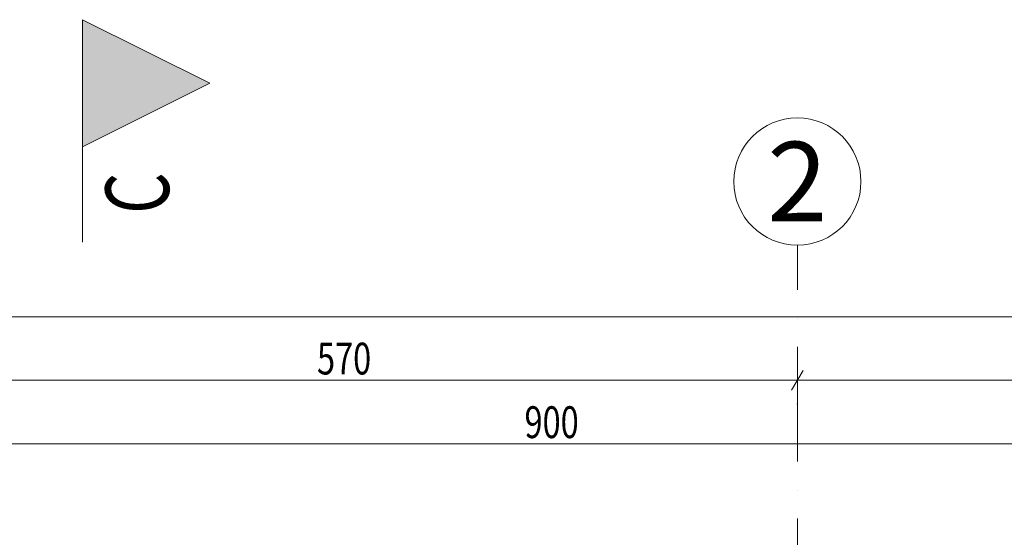
# Model space of a CAD drawing. Units: millimetres. Extents: x 4203 to 72356, y 1296 to 40232.
# Drawn here: x 44911 to 51103, y 36976 to 40232 of the extents above; entities that cross this region are included whole.
import ezdxf
from ezdxf.enums import TextEntityAlignment as Align

# ---------------------------------------------------------------- set-up
doc = ezdxf.new("R2010")
doc.units = ezdxf.units.MM
doc.header["$MEASUREMENT"] = 0
doc.linetypes.add('Kropki i Kreski', pattern=[720, 360, -180, 0, -180])
for name, color, linetype in [('299-A Wymiary Opisy', 7, 'Continuous'), ('410-K Osie', 7, 'Continuous'), ('840-G Znaczniki ogólne', 7, 'Continuous')]:
    doc.layers.add(name, color=color, linetype=linetype)
doc.styles.add('STYL_AUTOMATYCZNY_1', font='txt')
doc.styles.add('STYL_AUTOMATYCZNY_2', font='txt')
doc.styles.add('STYL_AUTOMATYCZNY_3', font='txt')
doc.dimstyles.new('STYL_AUTOMATYCZNY__1', dxfattribs={"dimtxt": 200, "dimasz": 95, "dimexe": 0.18, "dimexo": 2500, "dimgap": 0, "dimtad": 1, "dimtih": 1, "dimtoh": 1, "dimdec": 0, "dimlfac": 0.1, "dimzin": 0, "dimdsep": 46, "dimtxsty": 'STYL_AUTOMATYCZNY_3', "dimblk": 'ARROWHEAD_2', "dimblk1": 'ARROWHEAD_2', "dimblk2": 'ARROWHEAD_2', "dimcen": 0.09, "dimclrd": 154, "dimclre": 154, "dimclrt": 154, "dimadec": 1, "dimazin": 0, "dimtfac": 1, "dimtdec": 4, "dimtmove": 0, "dimatfit": 3, "dimfxl": 0, "dimtolj": 1, "dimtzin": 0, "dimarcsym": 0})

# ---------------------------------------------------------------- blocks, each defined once
blk = doc.blocks.new('Standardowy znacznik osi[14]', base_point=(49801.6, 38813.8))
at = {"layer": '410-K Osie', "color": 1, "linetype": 'Kropki i Kreski', "lineweight": 13}
for q in [(49801.6, 38813.8), (49801.6, 14418.8)]:
    blk.add_line((49801.6, 37813.8), q, dxfattribs=at)
at = {"layer": '410-K Osie', "color": 1, "linetype": 'Continuous', "lineweight": 13}
blk.add_circle((49801.6, 39213.8), 400, dxfattribs=at)
at = {"layer": '410-K Osie', "color": 1, "linetype": 'Kropki i Kreski', "lineweight": 13}
blk.add_point((49801.6, 37813.8), dxfattribs=at)
blk.add_point((49801.6, 37813.8), dxfattribs=at)
at = {"layer": '410-K Osie', "color": 154, "lineweight": 13, "style": 'STYL_AUTOMATYCZNY_1'}
blk.add_attdef('AC_MarkerText_1', text='', height=500, rotation=360, dxfattribs=at).set_placement((49801.6, 39463.8), align=Align.TOP_CENTER)
blk = doc.blocks.new('*D809')
at = {"layer": '299-A Wymiary Opisy', "color": 154, "linetype": 'Continuous', "lineweight": 13}
for p, q in [((44137.7, 38026.3), (44065.5, 37901.3)), ((44101.6, 37870.1), (44101.6, 38057.6)), ((49837.7, 38026.3), (49765.5, 37901.3)), ((49801.6, 37870.1), (49801.6, 38057.6)), ((44101.6, 37963.8), (49801.6, 37963.8))]:
    blk.add_line(p, q, dxfattribs=at)
at = {"layer": '299-A Wymiary Opisy', "color": 154, "lineweight": 13, "insert": (46780.8, 38000.5), "char_height": 200, "attachment_point": 7, "style": 'STYL_AUTOMATYCZNY_2'}
blk.add_mtext('{\\A1;\\W0.75000x;570}', dxfattribs=at)
blk = doc.blocks.new('ARROWHEAD_2')
at = {"color": 0, "linetype": 'Continuous', "lineweight": 0}
for p, q in [((-0.378, -0.655), (0.378, 0.655)), ((0, 0), (-1, 0))]:
    blk.add_line(p, q, dxfattribs=at)
blk = doc.blocks.new('*D810')
at = {"layer": '299-A Wymiary Opisy', "color": 154, "linetype": 'Continuous', "lineweight": 13}
for p, q in [((49837.7, 38026.3), (49765.5, 37901.3)), ((49801.6, 37870.1), (49801.6, 38057.6)), ((53137.7, 38026.3), (53065.5, 37901.3)), ((53101.6, 37870.1), (53101.6, 38057.6)), ((49801.6, 37963.8), (53101.6, 37963.8))]:
    blk.add_line(p, q, dxfattribs=at)
at = {"layer": '299-A Wymiary Opisy', "color": 154, "lineweight": 13, "insert": (51280.8, 38000.4), "char_height": 200, "attachment_point": 7, "style": 'STYL_AUTOMATYCZNY_2'}
blk.add_mtext('{\\A1;\\W0.75000x;330}', dxfattribs=at)
blk = doc.blocks.new('*D816')
at = {"layer": '299-A Wymiary Opisy', "color": 154, "linetype": 'Continuous', "lineweight": 13}
for p, q in [((43756.6, 37463.8), (43756.6, 37657.6)), ((52756.6, 37463.8), (52756.6, 37657.6)), ((43792.7, 37626.3), (43720.5, 37501.3)), ((52792.7, 37626.3), (52720.5, 37501.3)), ((43695.5, 37563.8), (43756.6, 37563.8)), ((43756.6, 37563.8), (52756.6, 37563.8))]:
    blk.add_line(p, q, dxfattribs=at)
at = {"layer": '299-A Wymiary Opisy', "color": 154, "lineweight": 13, "insert": (48085.8, 37600.5), "char_height": 200, "attachment_point": 7, "style": 'STYL_AUTOMATYCZNY_2'}
blk.add_mtext('{\\A1;\\W0.75000x;900}', dxfattribs=at)
blk = doc.blocks.new('*D818')
at = {"layer": '299-A Wymiary Opisy', "color": 154, "linetype": 'Continuous', "lineweight": 13}
for p, q in [((43756.6, 37463.8), (43756.6, 38457.6)), ((68446.6, 38063.8), (68446.6, 38457.6)), ((43792.7, 38426.3), (43720.5, 38301.3)), ((68410.5, 38301.3), (68482.7, 38426.3)), ((43695.5, 38363.8), (43756.6, 38363.8)), ((43756.6, 38363.8), (68446.6, 38363.8)), ((68446.6, 38363.8), (68507.7, 38363.8))]:
    blk.add_line(p, q, dxfattribs=at)
at = {"layer": '299-A Wymiary Opisy', "color": 154, "lineweight": 13, "insert": (55845.1, 38400.5), "char_height": 200, "attachment_point": 7, "style": 'STYL_AUTOMATYCZNY_2'}
blk.add_mtext('{\\A1;\\W0.75000x;2\xa0469}', dxfattribs=at)
blk = doc.blocks.new('Płaszczyzna odcinająca_9', base_point=(45306.7, 39832.1))
at = {"layer": '840-G Znaczniki ogólne', "linetype": 'Continuous', "lineweight": 13}
blk.add_hatch(color=154, dxfattribs=at).paths.add_polyline_path([(45306.7, 40232.1), (45306.7, 39432.1), (46106.7, 39832.1)])
at = {"layer": '840-G Znaczniki ogólne', "color": 154, "linetype": 'Continuous', "lineweight": 13}
blk.add_line((45306.7, 39432.1), (45306.7, 38832.1), dxfattribs=at)
at = {"layer": '840-G Znaczniki ogólne', "color": 154, "linetype": 'Continuous', "lineweight": 13, "flags": 128}
blk.add_lwpolyline([(45306.7, 40232.1), (45306.7, 39432.1), (46106.7, 39832.1)], close=True, dxfattribs=at)
at = {"layer": '840-G Znaczniki ogólne', "color": 154, "lineweight": 13, "insert": (45850.5, 39271.7), "char_height": 400, "attachment_point": 9, "rotation": 90, "style": 'STYL_AUTOMATYCZNY_3'}
blk.add_mtext('{\\A1;\\W0.75000x;C}', dxfattribs=at)

msp = doc.modelspace()

# ---------------------------------------------------------------- block references
at = {"layer": '410-K Osie', "color": 251, "linetype": 'Continuous', "lineweight": 13}
msp.add_blockref('Standardowy znacznik osi[14]', (49801.6, 38813.8), dxfattribs=at).add_auto_attribs({'AC_MarkerText_1': '2'})
at = {"layer": '840-G Znaczniki ogólne', "color": 154, "lineweight": 13}
msp.add_blockref('Płaszczyzna odcinająca_9', (45306.7, 39832.1), dxfattribs=at)

# ---------------------------------------------------------------- dimensions: what is measured, and where the dimension line sits
at = {"layer": '299-A Wymiary Opisy', "color": 154, "linetype": 'Continuous', "lineweight": 13}
for base, p1, p2, picture, middle in [((68446.6, 38363.8), (43756.6, 34963.8), (68446.6, 35563.8), '*D818', (56188.7, 38503.8)), ((49801.6, 37963.8), (44101.6, 37537.2), (49801.6, 37709.8), '*D809', (47009.5, 38103.8)), ((53101.6, 37963.8), (49801.6, 37709.8), (53101.6, 37776.1), '*D810', (51509.5, 38103.8)), ((52756.6, 37563.8), (43756.6, 34963.8), (52756.6, 34963.8), '*D816', (48314.5, 37703.8))]:
    dim = msp.add_linear_dim(base=base, p1=p1, p2=p2, dimstyle='STYL_AUTOMATYCZNY__1', dxfattribs=at)
    dim.commit()
    dim.dimension.update_dxf_attribs({"geometry": picture, "text_midpoint": middle, "dimtype": 160})

doc.saveas('drawing.dxf')
